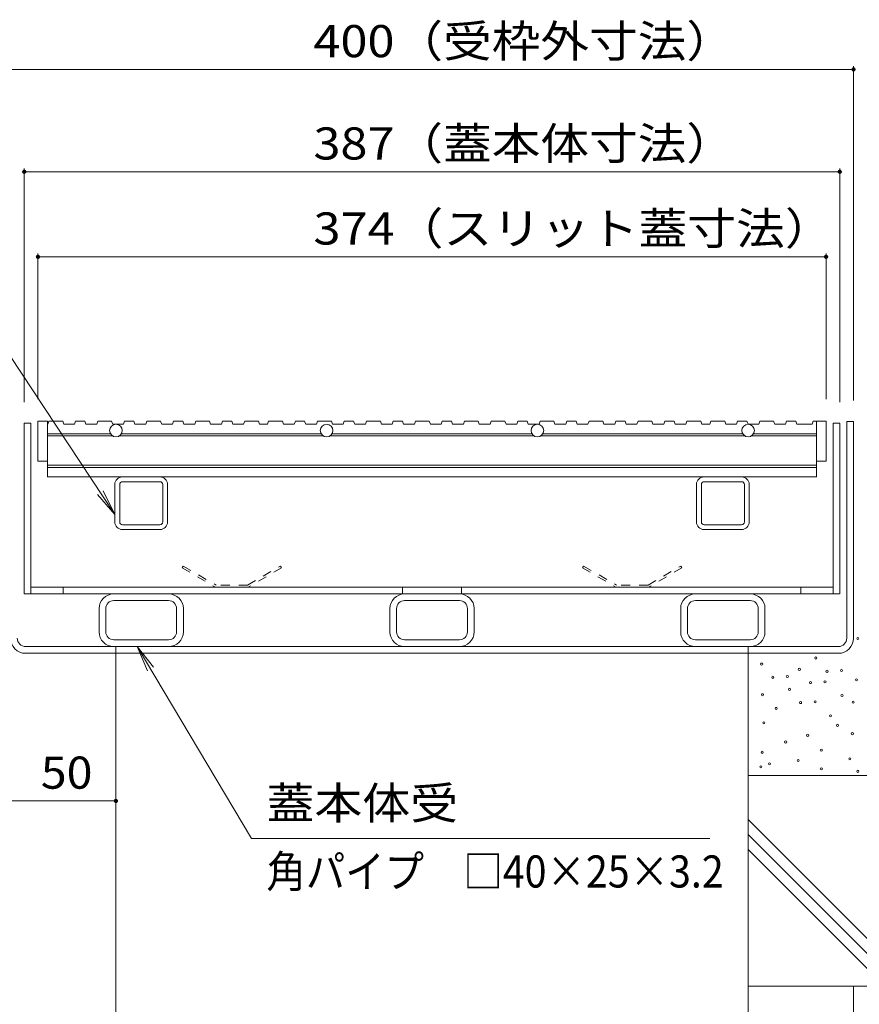
# Model space of a CAD drawing. Units: millimetres. Extents: x -1645 to 1953, y -1330 to 1382.
# Drawn here: x -1105 to -706, y -613 to -146 of the extents above; entities that cross this region are included whole.
import ezdxf

# ---------------------------------------------------------------- set-up
doc = ezdxf.new("R2010")
doc.units = ezdxf.units.MM
doc.header["$LTSCALE"] = 5
doc.linetypes.add('JWW_DASHED1', pattern=[1.693333, 0.846667, -0.846667])
for name, color, linetype in [('4-0', 7, 'Continuous'), ('4-2', 7, 'Continuous'), ('4-4', 7, 'Continuous'), ('4-5', 7, 'Continuous'), ('4-E', 7, 'Continuous'), ('4-F', 7, 'Continuous')]:
    doc.layers.add(name, color=color, linetype=linetype)
doc.styles.add('ＭＳ ゴシック', font='txt', dxfattribs={"height": 1})

msp = doc.modelspace()

# ---------------------------------------------------------------- linework, layer by layer
at = {"layer": '4-0', "color": 7, "linetype": 'Continuous', "lineweight": 9}
for p, q in [((-709.12, -336.11), (-712.32, -336.11)), ((-712.32, -438.91), (-712.32, -336.11)), ((-709.12, -438.91), (-709.12, -336.11)), ((-1102.62, -336.91), (-1099.42, -336.91)), ((-1102.62, -336.91), (-1102.62, -417.91)), ((-1099.42, -336.91), (-1099.42, -417.91)), ((-715.62, -336.91), (-718.82, -336.91)), ((-718.82, -336.91), (-718.82, -417.91)), ((-715.62, -336.91), (-715.62, -417.91)), ((-1056.02, -362.41), (-1038.22, -362.41)), ((-1059.62, -383.81), (-1059.62, -366.01)), ((-1057.32, -383.81), (-1057.32, -366.01)), ((-1038.22, -364.71), (-1056.02, -364.71)), ((-1036.92, -383.81), (-1036.92, -366.01)), ((-1034.62, -383.81), (-1034.62, -366.01)), ((-783.62, -383.81), (-783.62, -366.01)), ((-781.32, -383.81), (-781.32, -366.01)), ((-762.22, -364.71), (-780.02, -364.71)), ((-760.92, -383.81), (-760.92, -366.01)), ((-758.62, -383.81), (-758.62, -366.01)), ((-1038.22, -385.11), (-1056.02, -385.11)), ((-1056.02, -387.41), (-1038.22, -387.41)), ((-762.22, -385.11), (-780.02, -385.11)), ((-780.02, -387.41), (-762.22, -387.41)), ((-718.92, -414.71), (-1099.42, -414.71)), ((-1084.12, -414.71), (-1084.12, -417.91)), ((-923.12, -414.71), (-923.12, -417.91)), ((-895.12, -414.71), (-895.12, -417.91)), ((-734.12, -414.71), (-734.12, -417.91)), ((-1102.62, -417.91), (-715.72, -417.91)), ((-1067.12, -424.91), (-1067.12, -435.91)), ((-1063.92, -435.91), (-1063.92, -424.91)), ((-1060.12, -421.11), (-1034.12, -421.11)), ((-1030.32, -435.91), (-1030.32, -424.91)), ((-1027.12, -424.91), (-1027.12, -435.91)), ((-929.12, -424.91), (-929.12, -435.91)), ((-925.92, -435.91), (-925.92, -424.91)), ((-922.12, -421.11), (-896.12, -421.11)), ((-892.32, -435.91), (-892.32, -424.91)), ((-889.12, -424.91), (-889.12, -435.91)), ((-791.12, -424.91), (-791.12, -435.91)), ((-787.92, -435.91), (-787.92, -424.91)), ((-784.12, -421.11), (-758.12, -421.11)), ((-754.32, -435.91), (-754.32, -424.91)), ((-751.12, -424.91), (-751.12, -435.91)), ((-1101.92, -442.91), (-716.32, -442.91)), ((-1060.12, -439.71), (-1034.12, -439.71)), ((-1059.12, -446.11), (-1059.12, -442.91)), ((-922.12, -439.71), (-896.12, -439.71)), ((-784.12, -439.71), (-758.12, -439.71)), ((-759.12, -446.11), (-759.12, -442.91)), ((-1101.92, -446.11), (-716.32, -446.11))]:
    msp.add_line(p, q, dxfattribs=at)
at = {"layer": '4-0', "color": 2, "linetype": 'JWW_DASHED1', "lineweight": 9}
for p, q in [((-1027.21, -404.71), (-1027.71, -405.57)), ((-1027.71, -405.57), (-1011.89, -414.71)), ((-1027.21, -404.71), (-1011.62, -413.71)), ((-996.62, -413.71), (-981.03, -404.71)), ((-980.53, -405.57), (-996.35, -414.71)), ((-981.03, -404.71), (-980.53, -405.57)), ((-837.21, -404.71), (-837.71, -405.57)), ((-837.71, -405.57), (-821.89, -414.71)), ((-837.21, -404.71), (-821.62, -413.71)), ((-806.62, -413.71), (-791.03, -404.71)), ((-790.53, -405.57), (-806.35, -414.71)), ((-791.03, -404.71), (-790.53, -405.57)), ((-1011.89, -414.71), (-996.35, -414.71)), ((-996.62, -413.71), (-1011.62, -413.71)), ((-821.89, -414.71), (-806.35, -414.71)), ((-806.62, -413.71), (-821.62, -413.71))]:
    msp.add_line(p, q, dxfattribs=at)
at = {"layer": '4-0', "color": 7, "linetype": 'Continuous', "lineweight": 9}
for centre, radius, start, end in [((-1056.02, -366.01), 3.6, 90, 180), ((-1038.22, -366.01), 3.6, 0, 90), ((-780.02, -366.01), 3.6, 90, 180), ((-762.22, -366.01), 3.6, 0, 90), ((-1056.02, -366.01), 1.3, 90, 180), ((-1038.22, -366.01), 1.3, 0, 90), ((-780.02, -366.01), 1.3, 90, 180), ((-762.22, -366.01), 1.3, 0, 90), ((-1056.02, -383.81), 3.6, 180, 270), ((-1056.02, -383.81), 1.3, 180, 270), ((-1038.22, -383.81), 1.3, 270, 0), ((-1038.22, -383.81), 3.6, 270, 0), ((-780.02, -383.81), 3.6, 180, 270), ((-780.02, -383.81), 1.3, 180, 270), ((-762.22, -383.81), 3.6, 270, 0), ((-762.22, -383.81), 1.3, 270, 0), ((-1060.12, -424.91), 7, 90, 180), ((-1034.12, -424.91), 7, 0, 90), ((-922.12, -424.91), 7, 90, 180), ((-896.12, -424.91), 7, 0, 90), ((-784.12, -424.91), 7, 90, 180), ((-758.12, -424.91), 7, 0, 90), ((-1060.12, -424.91), 3.8, 90, 180), ((-1034.12, -424.91), 3.8, 0, 90), ((-922.12, -424.91), 3.8, 90, 180), ((-896.12, -424.91), 3.8, 0, 90), ((-784.12, -424.91), 3.8, 90, 180), ((-758.12, -424.91), 3.8, 0, 90), ((-1101.92, -438.91), 7.2, 180, 270), ((-1101.92, -438.91), 4, 180, 270), ((-1060.12, -435.91), 7, 180, 270), ((-1060.12, -435.91), 3.8, 180, 270), ((-1034.12, -435.91), 7, 270, 0), ((-1034.12, -435.91), 3.8, 270, 0), ((-922.12, -435.91), 7, 180, 270), ((-922.12, -435.91), 3.8, 180, 270), ((-896.12, -435.91), 7, 270, 0), ((-896.12, -435.91), 3.8, 270, 0), ((-784.12, -435.91), 7, 180, 270), ((-784.12, -435.91), 3.8, 180, 270), ((-758.12, -435.91), 7, 270, 0), ((-758.12, -435.91), 3.8, 270, 0), ((-716.32, -438.91), 4, 270, 0), ((-716.32, -438.91), 7.2, 270, 0)]:
    msp.add_arc(centre, radius, start, end, dxfattribs=at)
at = {"layer": '4-2', "color": 3, "linetype": 'Continuous', "lineweight": 9}
for p, q in [((-1096.12, -335.91), (-1096.12, -354.91)), ((-1091.62, -335.91), (-1096.12, -335.91)), ((-1091.62, -335.91), (-1091.62, -362.41)), ((-1090.91, -335.91), (-1091.42, -337.41)), ((-1084.36, -335.91), (-1090.91, -335.91)), ((-1083.85, -337.41), (-1084.36, -335.91)), ((-1078.23, -335.91), (-1078.74, -337.41)), ((-1073.82, -335.91), (-1078.23, -335.91)), ((-1073.31, -337.41), (-1073.82, -335.91)), ((-1067.68, -335.91), (-1068.2, -337.41)), ((-1061.14, -335.91), (-1067.68, -335.91)), ((-1060.63, -337.41), (-1061.14, -335.91)), ((-1055, -335.91), (-1055.51, -337.41)), ((-1050.59, -335.91), (-1055, -335.91)), ((-1050.08, -337.41), (-1050.59, -335.91)), ((-1044.46, -335.91), (-1044.97, -337.41)), ((-1037.91, -335.91), (-1044.46, -335.91)), ((-1037.4, -337.41), (-1037.91, -335.91)), ((-1031.77, -335.91), (-1032.29, -337.41)), ((-1027.37, -335.91), (-1031.77, -335.91)), ((-1026.86, -337.41), (-1027.37, -335.91)), ((-1021.23, -335.91), (-1021.74, -337.41)), ((-1014.68, -335.91), (-1021.23, -335.91)), ((-1014.17, -337.41), (-1014.68, -335.91)), ((-1008.55, -335.91), (-1009.06, -337.41)), ((-1004.14, -335.91), (-1008.55, -335.91)), ((-1003.63, -337.41), (-1004.14, -335.91)), ((-998.01, -335.91), (-998.52, -337.41)), ((-991.46, -335.91), (-998.01, -335.91)), ((-990.95, -337.41), (-991.46, -335.91)), ((-986.64, -335.91), (-987.15, -337.41)), ((-980.1, -335.91), (-986.64, -335.91)), ((-979.58, -337.41), (-980.1, -335.91)), ((-973.96, -335.91), (-974.47, -337.41)), ((-969.55, -335.91), (-973.96, -335.91)), ((-969.04, -337.41), (-969.55, -335.91)), ((-963.42, -335.91), (-963.93, -337.41)), ((-956.87, -335.91), (-963.42, -335.91)), ((-956.36, -337.41), (-956.87, -335.91)), ((-950.73, -335.91), (-951.24, -337.41)), ((-946.33, -335.91), (-950.73, -335.91)), ((-945.81, -337.41), (-946.33, -335.91)), ((-940.19, -335.91), (-940.7, -337.41)), ((-933.64, -335.91), (-940.19, -335.91)), ((-933.13, -337.41), (-933.64, -335.91)), ((-927.51, -335.91), (-928.02, -337.41)), ((-923.1, -335.91), (-927.51, -335.91)), ((-922.59, -337.41), (-923.1, -335.91)), ((-916.96, -335.91), (-917.48, -337.41)), ((-910.42, -335.91), (-916.96, -335.91)), ((-909.91, -337.41), (-910.42, -335.91)), ((-904.28, -335.91), (-904.79, -337.41)), ((-899.87, -335.91), (-904.28, -335.91)), ((-899.36, -337.41), (-899.87, -335.91)), ((-893.74, -335.91), (-894.25, -337.41)), ((-887.19, -335.91), (-893.74, -335.91)), ((-886.68, -337.41), (-887.19, -335.91)), ((-881.05, -335.91), (-881.57, -337.41)), ((-874.51, -335.91), (-881.05, -335.91)), ((-874, -337.41), (-874.51, -335.91)), ((-868.37, -335.91), (-868.88, -337.41)), ((-863.96, -335.91), (-868.37, -335.91)), ((-863.45, -337.41), (-863.96, -335.91)), ((-857.83, -335.91), (-858.34, -337.41)), ((-851.28, -335.91), (-857.83, -335.91)), ((-850.77, -337.41), (-851.28, -335.91)), ((-845.14, -335.91), (-845.66, -337.41)), ((-840.74, -335.91), (-845.14, -335.91)), ((-840.23, -337.41), (-840.74, -335.91)), ((-834.6, -335.91), (-835.11, -337.41)), ((-828.05, -335.91), (-834.6, -335.91)), ((-827.54, -337.41), (-828.05, -335.91)), ((-821.92, -335.91), (-822.43, -337.41)), ((-817.51, -335.91), (-821.92, -335.91)), ((-817, -337.41), (-817.51, -335.91)), ((-811.38, -335.91), (-811.89, -337.41)), ((-804.83, -335.91), (-811.38, -335.91)), ((-804.32, -337.41), (-804.83, -335.91)), ((-798.69, -335.91), (-799.2, -337.41)), ((-794.28, -335.91), (-798.69, -335.91)), ((-793.77, -337.41), (-794.28, -335.91)), ((-788.15, -335.91), (-788.66, -337.41)), ((-781.6, -335.91), (-788.15, -335.91)), ((-781.09, -337.41), (-781.6, -335.91)), ((-776.79, -335.91), (-777.3, -337.41)), ((-770.24, -335.91), (-776.79, -335.91)), ((-769.73, -337.41), (-770.24, -335.91)), ((-764.1, -335.91), (-764.61, -337.41)), ((-759.7, -335.91), (-764.1, -335.91)), ((-759.18, -337.41), (-759.7, -335.91)), ((-753.56, -335.91), (-754.07, -337.41)), ((-747.01, -335.91), (-753.56, -335.91)), ((-746.5, -337.41), (-747.01, -335.91)), ((-740.88, -335.91), (-741.39, -337.41)), ((-736.47, -335.91), (-740.88, -335.91)), ((-735.96, -337.41), (-736.47, -335.91)), ((-728.29, -335.91), (-728.8, -337.41)), ((-722.12, -335.91), (-728.29, -335.91)), ((-726.62, -362.41), (-726.62, -335.91)), ((-722.12, -354.91), (-722.12, -335.91)), ((-1091.42, -337.41), (-1091.62, -337.41)), ((-1078.74, -337.41), (-1083.85, -337.41)), ((-1068.2, -337.41), (-1073.31, -337.41)), ((-1055.51, -337.41), (-1060.63, -337.41)), ((-1044.97, -337.41), (-1050.08, -337.41)), ((-1032.29, -337.41), (-1037.4, -337.41)), ((-1021.74, -337.41), (-1026.86, -337.41)), ((-1009.06, -337.41), (-1014.17, -337.41)), ((-998.52, -337.41), (-1003.63, -337.41)), ((-987.15, -337.41), (-990.95, -337.41)), ((-974.47, -337.41), (-979.58, -337.41)), ((-963.93, -337.41), (-969.04, -337.41)), ((-951.24, -337.41), (-956.36, -337.41)), ((-940.7, -337.41), (-945.81, -337.41)), ((-928.02, -337.41), (-933.13, -337.41)), ((-917.48, -337.41), (-922.59, -337.41)), ((-904.79, -337.41), (-909.91, -337.41)), ((-894.25, -337.41), (-899.36, -337.41)), ((-881.57, -337.41), (-886.68, -337.41)), ((-868.88, -337.41), (-874, -337.41)), ((-858.34, -337.41), (-863.45, -337.41)), ((-845.66, -337.41), (-850.77, -337.41)), ((-835.11, -337.41), (-840.23, -337.41)), ((-822.43, -337.41), (-827.54, -337.41)), ((-811.89, -337.41), (-817, -337.41)), ((-799.2, -337.41), (-804.32, -337.41)), ((-788.66, -337.41), (-793.77, -337.41)), ((-777.3, -337.41), (-781.09, -337.41)), ((-764.61, -337.41), (-769.73, -337.41)), ((-754.07, -337.41), (-759.18, -337.41)), ((-741.39, -337.41), (-746.5, -337.41)), ((-728.8, -337.41), (-735.96, -337.41)), ((-1091.62, -341.91), (-1061.72, -341.91)), ((-1060.78, -342.91), (-1091.62, -342.91)), ((-1057.46, -342.91), (-960.78, -342.91)), ((-961.72, -341.91), (-1056.52, -341.91)), ((-957.46, -342.91), (-860.78, -342.91)), ((-861.72, -341.91), (-956.52, -341.91)), ((-857.46, -342.91), (-760.78, -342.91)), ((-761.72, -341.91), (-856.52, -341.91)), ((-726.62, -342.91), (-757.46, -342.91)), ((-756.52, -341.91), (-726.62, -341.91)), ((-1091.62, -354.91), (-1096.12, -354.91)), ((-722.12, -354.91), (-726.62, -354.91)), ((-726.62, -356.91), (-1091.62, -356.91)), ((-1091.62, -357.91), (-726.62, -357.91)), ((-1091.62, -362.41), (-726.62, -362.41))]:
    msp.add_line(p, q, dxfattribs=at)
for centre in [(-1059.12, -340.41), (-959.12, -340.41), (-859.12, -340.41), (-759.12, -340.41)]:
    msp.add_circle(centre, 3, dxfattribs=at)
at = {"layer": '4-4', "color": 7, "linetype": 'Continuous', "lineweight": 9}
for p, q in [((-709.12, -167.63), (-709.12, -326.11)), ((-1109.12, -169.13), (-709.12, -169.13)), ((-1102.62, -216.17), (-1102.62, -326.91)), ((-1102.62, -217.67), (-715.62, -217.67)), ((-715.62, -216.17), (-715.62, -326.91)), ((-1096.12, -256.51), (-1096.12, -325.61)), ((-722.12, -256.51), (-722.12, -325.61)), ((-1096.12, -258.01), (-722.12, -258.01)), ((-1059.12, -516.15), (-1109.12, -516.15))]:
    msp.add_line(p, q, dxfattribs=at)
at = {"layer": '4-4', "color": 7, "linetype": 'Continuous', "lineweight": 9, "const_width": 1}
for points in [[(-708.62, -169.13, 0.414214), (-709.12, -168.63, 0.414214), (-709.62, -169.13, 0.414214), (-709.12, -169.63, 0.414214)], [(-1102.12, -217.67, 0.414214), (-1102.62, -217.17, 0.414214), (-1103.12, -217.67, 0.414214), (-1102.62, -218.17, 0.414214)], [(-715.12, -217.67, 0.414214), (-715.62, -217.17, 0.414214), (-716.12, -217.67, 0.414214), (-715.62, -218.17, 0.414214)], [(-1095.62, -258.01, 0.414214), (-1096.12, -257.51, 0.414214), (-1096.62, -258.01, 0.414214), (-1096.12, -258.51, 0.414214)], [(-721.62, -258.01, 0.414214), (-722.12, -257.51, 0.414214), (-722.62, -258.01, 0.414214), (-722.12, -258.51, 0.414214)], [(-1058.62, -516.15, 0.414214), (-1059.12, -515.65, 0.414214), (-1059.62, -516.15, 0.414214), (-1059.12, -516.65, 0.414214)]]:
    msp.add_lwpolyline(points, format="xyb", close=True, dxfattribs=at)
at = {"layer": '4-5', "color": 7, "linetype": 'Continuous', "lineweight": 9}
for p, q in [((-1158.46, -230.76), (-1059.62, -380.27)), ((-1059.62, -380.27), (-1067.82, -370.84)), ((-1059.62, -380.27), (-1065.1, -369.04)), ((-994.84, -534), (-1049.07, -442.91)), ((-1049.07, -442.91), (-1041.33, -452.72)), ((-1049.07, -442.91), (-1044.13, -454.39)), ((-777.23, -534), (-994.84, -534))]:
    msp.add_line(p, q, dxfattribs=at)
at = {"layer": '4-E', "color": 2, "linetype": 'Continuous', "lineweight": 9}
for p, q in [((-759.12, -604.08), (-759.12, -446.11)), ((-609.12, -504.08), (-759.12, -504.08)), ((-759.12, -525.01), (-680.06, -604.08)), ((-759.12, -532.08), (-687.13, -604.08)), ((-759.12, -539.15), (-694.2, -604.08)), ((-609.12, -604.08), (-759.12, -604.08)), ((-759.12, -604.08), (-759.12, -831.31)), ((-709.12, -604.08), (-709.12, -831.31))]:
    msp.add_line(p, q, dxfattribs=at)
at = {"layer": '4-E', "color": 7, "linetype": 'Continuous', "lineweight": 9}
for centre in [(-707.11, -439.04), (-726.98, -448.35), (-752.7, -451.21), (-747.4, -457.5), (-740.52, -457.1), (-734.84, -453.71), (-721.68, -454.64), (-714.8, -454.24), (-729.53, -460), (-722.66, -459.6), (-707.7, -458.69), (-752.3, -465.76), (-739.53, -463.2), (-714.58, -466.15), (-745.82, -472.24), (-734.23, -469.49), (-727.35, -469.1), (-709.27, -469.3), (-720.08, -475.78), (-751.71, -479.12), (-716.74, -480.3), (-730.89, -485.01), (-709.67, -484.23), (-741.3, -488.16), (-752.5, -493.07), (-724.4, -492.09), (-753.09, -499.94), (-748.96, -498.57), (-735.41, -497), (-710.85, -496.21), (-724.4, -500.93), (-707.11, -502.11)]:
    msp.add_circle(centre, 0.5, dxfattribs=at)
at = {"layer": '4-F', "color": 6, "linetype": 'Continuous', "lineweight": 9}
msp.add_line((-1059.12, -446.11), (-1059.12, -666.11), dxfattribs=at)

# ---------------------------------------------------------------- texts
at = {"layer": '4-4', "color": 2, "linetype": 'Continuous', "lineweight": 211, "style": 'ＭＳ ゴシック'}
for s, width, p in [('400（受枠外寸法）', 1.110294, (-965.38, -163.31)), ('387（蓋本体寸法）', 1.110294, (-965.38, -211.85)), ('374（スリット蓋寸法）', 1.113095, (-965.38, -252.19)), ('50', 1.0625, (-1094.75, -510.33))]:
    msp.add_text(s, height=15.24, dxfattribs=dict(at, width=width)).set_placement(p)
at = {"layer": '4-5', "color": 2, "linetype": 'Continuous', "lineweight": 9, "style": 'ＭＳ ゴシック'}
for s, width, p in [('蓋本体受', 1.09375, (-987.67, -524.79)), ('角パイプ\u3000□40×25×3.2', 0.898913, (-987.67, -557.22))]:
    msp.add_text(s, height=15.24, dxfattribs=dict(at, width=width)).set_placement(p)

doc.saveas('drawing.dxf')
